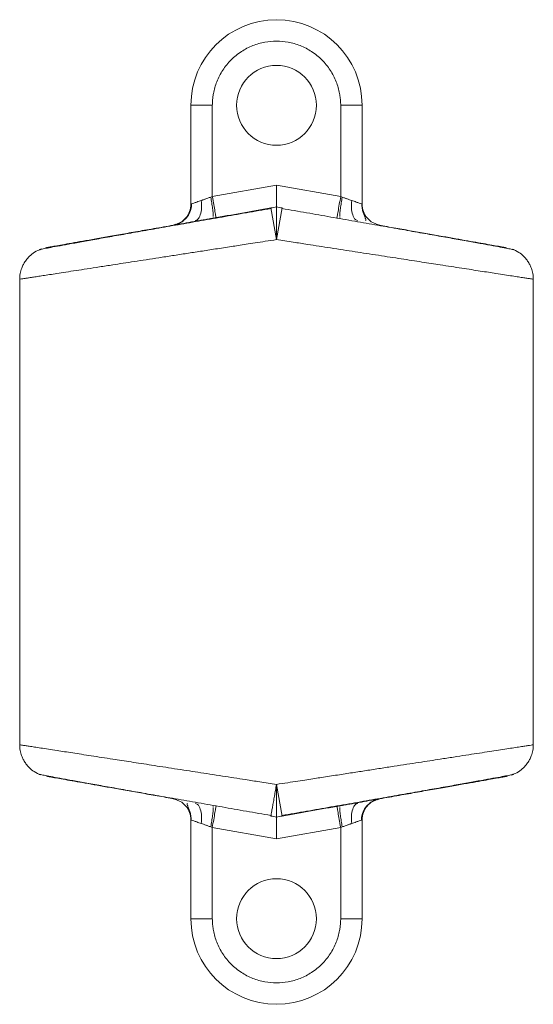
# Model space of a CAD drawing. Units: millimetres. Extents: x 34 to 431, y 12 to 314.
# Drawn here: x 34 to 82, y 128 to 220 of the extents above; entities that cross this region are included whole.
import ezdxf

# ---------------------------------------------------------------- set-up
doc = ezdxf.new("R2010")
doc.units = ezdxf.units.MM

msp = doc.modelspace()

# ---------------------------------------------------------------- linework, layer by layer
at = {"color": 7, "linetype": 'Continuous', "lineweight": 15}
for p, q in [((49.946, 202.605), (49.946, 211.837)), ((51.946, 211.837), (49.946, 211.837)), ((49.946, 211.837), (49.946, 202.605)), ((51.946, 211.837), (51.946, 203.31)), ((65.946, 211.837), (63.946, 211.837)), ((63.946, 203.31), (63.946, 211.837)), ((65.946, 202.605), (65.946, 211.837)), ((65.946, 202.605), (65.946, 211.837)), ((51.946, 203.31), (57.946, 204.368)), ((57.946, 202.337), (57.946, 204.368)), ((57.946, 204.368), (63.946, 203.31)), ((65.913, 202.616), (65.946, 202.605)), ((57.946, 199.291), (57.425, 202.245)), ((58.467, 202.245), (57.946, 199.291)), ((48.545, 200.727), (48.293, 200.635)), ((50.362, 201.048), (50.397, 201.068)), ((52.023, 201.36), (52.01, 201.291)), ((63.881, 201.291), (63.869, 201.36)), ((65.492, 201.069), (65.529, 201.048)), ((67.318, 200.663), (67.253, 200.696)), ((67.382, 200.714), (67.598, 200.635)), ((67.598, 200.635), (67.563, 200.641)), ((33.946, 195.591), (33.946, 152.085)), ((81.946, 152.084), (81.946, 195.59)), ((57.946, 148.384), (58.467, 145.429)), ((48.329, 147.033), (48.293, 147.039)), ((48.51, 146.96), (48.293, 147.039)), ((48.573, 147.011), (48.639, 146.978)), ((50.399, 146.605), (50.362, 146.626)), ((52.01, 146.384), (52.023, 146.314)), ((63.869, 146.314), (63.881, 146.384)), ((65.529, 146.626), (65.495, 146.607)), ((67.598, 147.039), (67.347, 146.948)), ((49.978, 145.058), (49.946, 145.07)), ((49.946, 145.07), (49.946, 135.837)), ((49.946, 135.837), (49.946, 145.07)), ((57.946, 143.306), (57.946, 145.337)), ((65.946, 135.837), (65.946, 145.07)), ((65.946, 135.837), (65.946, 145.07)), ((57.946, 143.306), (51.946, 144.364)), ((51.946, 144.364), (51.946, 135.837)), ((63.946, 144.364), (57.946, 143.306)), ((63.946, 144.364), (63.946, 135.837)), ((49.946, 135.837), (51.946, 135.837)), ((63.946, 135.837), (65.946, 135.837))]:
    msp.add_line(p, q, dxfattribs=at)
at = {"color": 8, "linetype": 'Continuous', "lineweight": 15}
for p, q in [((48.658, 200.768), (48.493, 200.708)), ((67.229, 200.77), (67.395, 200.709)), ((48.497, 146.965), (48.663, 146.905)), ((67.398, 146.966), (67.233, 146.906))]:
    msp.add_line(p, q, dxfattribs=at)
at = {"color": 7, "linetype": 'Continuous', "lineweight": 15}
for centre in [(57.946, 211.837), (57.946, 135.837)]:
    msp.add_circle(centre, 3.731, dxfattribs=at)
for centre, start, end in [((57.946, 211.837), 0, 180), ((57.946, 135.837), 180, 0)]:
    msp.add_arc(centre, 8, start, end, dxfattribs=at)
for points, knots in [([(63.946, 211.837), (63.945, 211.911), (63.943, 212.057), (63.931, 212.276), (63.911, 212.495), (63.883, 212.713), (63.827, 213.048), (63.721, 213.498), (63.531, 214.057), (63.282, 214.602), (62.87, 215.308), (62.219, 216.11), (61.259, 216.89), (60.184, 217.447), (59.066, 217.768), (57.946, 217.871), (56.826, 217.768), (55.708, 217.447), (54.632, 216.89), (53.673, 216.11), (53.021, 215.308), (52.609, 214.602), (52.361, 214.057), (52.17, 213.498), (52.053, 213.001), (51.987, 212.568), (51.952, 212.203), (51.948, 211.959), (51.946, 211.837)], [0, 0, 0, 0, 0.011682, 0.023338, 0.034985, 0.046636, 0.058309, 0.089191, 0.120101, 0.152271, 0.184469, 0.250118, 0.315767, 0.380053, 0.441772, 0.500003, 0.558234, 0.619953, 0.684238, 0.749887, 0.815537, 0.847706, 0.879904, 0.910786, 0.941696, 0.961124, 0.980535, 1, 1, 1, 1]), ([(48.663, 200.77), (48.759, 200.8), (49.078, 200.9), (49.503, 201.301), (49.875, 201.905), (49.922, 202.371), (49.946, 202.605)], [0, 0, 0, 0, 0.126224, 0.417482, 0.708741, 1, 1, 1, 1]), ([(50.011, 202.644), (49.996, 202.464), (49.964, 202.092), (49.724, 201.564), (49.349, 201.1), (49.005, 200.902), (48.834, 200.804)], [0, 0, 0, 0, 0.234734, 0.485656, 0.744132, 1, 1, 1, 1]), ([(49.946, 202.605), (49.947, 202.605), (49.948, 202.606), (50.011, 202.628), (50.012, 202.628)], [0, 0, 0, 0, 0.990373, 1, 1, 1, 1]), ([(50.919, 202.948), (50.952, 202.96), (51.02, 202.984), (51.125, 203.02), (51.234, 203.058), (51.368, 203.106), (51.557, 203.173), (51.712, 203.228), (51.804, 203.26)], [0, 0, 0, 0, 0.123415, 0.247552, 0.372418, 0.498021, 0.702424, 1, 1, 1, 1]), ([(52.293, 201.341), (52.293, 201.341), (52.284, 201.392), (52.249, 201.589), (52.223, 201.735), (52.159, 202.1), (52.121, 202.318), (52.037, 202.795), (51.991, 203.052), (51.946, 203.31)], [0, 0, 0, 0, 0.25, 0.25, 0.5, 0.5, 0.75, 0.75, 1, 1, 1, 1]), ([(63.598, 201.341), (63.598, 201.341), (63.606, 201.383), (63.64, 201.575), (63.666, 201.725), (63.734, 202.11), (63.775, 202.343), (63.861, 202.828), (63.905, 203.078), (63.946, 203.31)], [0, 0, 0, 0, 0.25, 0.25, 0.5, 0.5, 0.75, 0.75, 1, 1, 1, 1]), ([(64.087, 203.26), (64.137, 203.243), (64.229, 203.21), (64.355, 203.166), (64.458, 203.129), (64.594, 203.081), (64.767, 203.02), (64.905, 202.972), (64.973, 202.948)], [0, 0, 0, 0, 0.160502, 0.297701, 0.411595, 0.502182, 0.752528, 1, 1, 1, 1]), ([(66.269, 201.066), (66.278, 201.072), (66.322, 201.101), (66.278, 201.233), (66.173, 201.48), (66.042, 201.813), (65.941, 202.203), (65.933, 202.486), (65.93, 202.627)], [0, 0, 0, 0, 0.0558111, 0.2582261, 0.4478435, 0.6326747, 0.8167787, 1, 1, 1, 1]), ([(65.946, 202.605), (65.969, 202.371), (66.016, 201.905), (66.388, 201.301), (66.815, 200.899), (67.135, 200.799), (67.233, 200.768)], [0, 0, 0, 0, 0.290679, 0.581358, 0.872036, 1, 1, 1, 1]), ([(57.433, 202.198), (56.664, 202.064), (55.126, 201.797), (52.85, 201.4), (50.628, 201.011), (48.485, 200.635), (46.442, 200.276), (44.521, 199.937), (42.743, 199.623), (41.128, 199.336), (39.695, 199.081), (38.461, 198.859), (37.44, 198.673), (36.644, 198.525), (36.092, 198.419), (35.781, 198.354), (35.772, 198.344), (35.767, 198.339)], [0, 0, 0, 0, 0.067737, 0.135377, 0.202945, 0.270459, 0.337939, 0.405406, 0.472879, 0.540379, 0.607926, 0.675542, 0.743248, 0.811068, 0.879025, 0.947139, 1, 1, 1, 1]), ([(57.425, 202.245), (57.512, 202.261), (57.685, 202.291), (57.859, 202.322), (57.946, 202.337)], [0, 0, 0, 0, 0.500242, 1, 1, 1, 1]), ([(57.946, 202.337), (57.946, 202.336), (57.946, 202.335), (57.946, 202.321), (57.946, 202.298), (57.946, 202.265), (57.946, 202.222), (57.946, 202.168), (57.946, 202.057), (57.946, 201.84), (57.946, 201.475), (57.946, 201.008), (57.946, 200.537), (57.946, 200.091), (57.945, 199.766), (57.946, 199.506), (57.946, 199.355), (57.946, 199.291)], [0, 0, 0, 0, 0.033826, 0.06835, 0.103544, 0.139373, 0.175798, 0.212776, 0.250256, 0.368839, 0.499998, 0.608998, 0.749915, 0.83522, 0.904717, 0.95932, 1, 1, 1, 1]), ([(80.144, 198.33), (80.14, 198.335), (80.13, 198.346), (79.818, 198.411), (79.266, 198.518), (78.468, 198.667), (77.446, 198.853), (76.21, 199.075), (74.775, 199.332), (73.159, 199.619), (71.379, 199.933), (69.457, 200.273), (67.412, 200.632), (65.267, 201.008), (63.044, 201.397), (60.767, 201.795), (59.228, 202.062), (58.458, 202.195)], [0, 0, 0, 0, 0.053125, 0.121235, 0.189184, 0.256994, 0.324687, 0.392289, 0.459819, 0.5273, 0.594752, 0.662197, 0.729653, 0.797141, 0.864681, 0.932293, 1, 1, 1, 1]), ([(50.239, 200.978), (49.592, 200.864), (48.301, 200.637), (46.474, 200.314), (44.752, 200.011), (43.158, 199.73), (41.705, 199.474), (40.407, 199.245), (39.276, 199.045), (38.322, 198.877), (37.553, 198.741), (36.972, 198.639), (36.599, 198.573), (36.423, 198.542), (36.443, 198.546), (36.449, 198.547)], [0, 0, 0, 0, 0.081913, 0.163594, 0.245015, 0.326127, 0.407089, 0.487727, 0.56806, 0.648239, 0.728172, 0.807901, 0.88757, 0.967104, 1, 1, 1, 1]), ([(49.234, 201.013), (49.107, 200.943), (48.849, 200.8), (48.642, 200.73), (48.537, 200.694)], [0, 0, 0, 0, 0.489128, 1, 1, 1, 1]), ([(52.01, 201.291), (51.933, 201.277), (51.78, 201.25), (51.551, 201.209), (51.325, 201.169), (51.101, 201.13), (50.881, 201.091), (50.663, 201.053), (50.449, 201.015), (50.309, 200.991), (50.239, 200.978)], [0, 0, 0, 0, 0.125521, 0.250771, 0.375808, 0.500695, 0.625495, 0.750271, 0.875086, 1, 1, 1, 1]), ([(79.437, 198.535), (79.331, 198.554), (79.11, 198.593), (78.581, 198.686), (77.903, 198.806), (77.074, 198.952), (76.108, 199.122), (75.01, 199.316), (73.79, 199.531), (72.456, 199.766), (71.021, 200.019), (69.489, 200.289), (68.251, 200.508), (67.505, 200.639), (67.32, 200.672)], [0, 0, 0, 0, 0.083019, 0.171761, 0.260505, 0.349254, 0.438008, 0.526769, 0.615535, 0.704308, 0.793087, 0.881872, 0.970663, 1, 1, 1, 1]), ([(35.976, 198.416), (35.757, 198.325), (35.363, 198.161), (34.888, 197.79), (34.593, 197.462), (34.422, 197.214), (34.292, 196.996), (34.142, 196.687), (34.006, 196.234), (33.932, 195.848), (33.952, 195.623), (33.955, 195.59)], [0, 0, 0, 0, 0.2315426, 0.4176502, 0.5550124, 0.6060658, 0.6470093, 0.7320677, 0.8431321, 0.9768381, 1, 1, 1, 1]), ([(36.546, 198.517), (36.493, 198.515), (36.389, 198.512), (36.332, 198.514), (36.342, 198.519), (36.344, 198.52)], [0, 0, 0, 0, 0.444204, 0.885432, 1, 1, 1, 1]), ([(81.937, 195.59), (81.94, 195.622), (81.959, 195.844), (81.887, 196.227), (81.752, 196.678), (81.577, 197.045), (81.356, 197.392), (81.038, 197.759), (80.584, 198.134), (80.201, 198.306), (79.996, 198.398)], [0, 0, 0, 0, 0.0262454, 0.1820588, 0.3114555, 0.4105339, 0.5125089, 0.6465587, 0.8107578, 1, 1, 1, 1]), ([(33.955, 152.085), (33.952, 152.053), (33.932, 151.83), (34.005, 151.448), (34.139, 150.997), (34.315, 150.63), (34.536, 150.282), (34.853, 149.916), (35.307, 149.541), (35.691, 149.369), (35.896, 149.277)], [0, 0, 0, 0, 0.026298, 0.182103, 0.311492, 0.410565, 0.512535, 0.646577, 0.810768, 1, 1, 1, 1]), ([(79.915, 149.258), (80.134, 149.349), (80.529, 149.514), (81.004, 149.884), (81.298, 150.212), (81.47, 150.461), (81.6, 150.679), (81.749, 150.987), (81.885, 151.441), (81.959, 151.826), (81.94, 152.051), (81.937, 152.085)], [0, 0, 0, 0, 0.231531, 0.417629, 0.554984, 0.606035, 0.646976, 0.73203, 0.843089, 0.976788, 1, 1, 1, 1]), ([(35.747, 149.344), (35.751, 149.34), (35.761, 149.329), (36.073, 149.263), (36.626, 149.156), (37.424, 149.008), (38.446, 148.822), (39.682, 148.599), (41.117, 148.343), (42.733, 148.056), (44.512, 147.741), (46.435, 147.402), (48.479, 147.042), (50.624, 146.666), (52.847, 146.277), (55.125, 145.88), (56.664, 145.613), (57.434, 145.479)], [0, 0, 0, 0, 0.053125, 0.121235, 0.189184, 0.256994, 0.324687, 0.392289, 0.459819, 0.5273, 0.594752, 0.662197, 0.729653, 0.797141, 0.864681, 0.932293, 1, 1, 1, 1]), ([(36.455, 149.139), (36.561, 149.12), (36.781, 149.082), (37.31, 148.988), (37.989, 148.869), (38.817, 148.723), (39.783, 148.552), (40.881, 148.359), (42.102, 148.143), (43.436, 147.908), (44.871, 147.655), (46.402, 147.385), (47.641, 147.167), (48.386, 147.035), (48.572, 147.003)], [0, 0, 0, 0, 0.083019, 0.171761, 0.260505, 0.349253, 0.438007, 0.526767, 0.615534, 0.704306, 0.793085, 0.88187, 0.970661, 1, 1, 1, 1]), ([(58.458, 145.477), (59.228, 145.61), (60.766, 145.877), (63.042, 146.275), (65.263, 146.663), (67.407, 147.039), (69.45, 147.398), (71.371, 147.737), (73.148, 148.051), (74.763, 148.338), (76.196, 148.594), (77.431, 148.816), (78.452, 149.001), (79.248, 149.149), (79.799, 149.256), (80.11, 149.321), (80.12, 149.331), (80.124, 149.335)], [0, 0, 0, 0, 0.067737, 0.135377, 0.202945, 0.270459, 0.337939, 0.405406, 0.472879, 0.540379, 0.607926, 0.675542, 0.743248, 0.811068, 0.879025, 0.947139, 1, 1, 1, 1]), ([(65.653, 146.696), (66.299, 146.81), (67.59, 147.038), (69.417, 147.36), (71.139, 147.664), (72.733, 147.945), (74.186, 148.201), (75.484, 148.43), (76.615, 148.629), (77.57, 148.797), (78.339, 148.933), (78.92, 149.036), (79.292, 149.101), (79.469, 149.132), (79.448, 149.129), (79.442, 149.128)], [0, 0, 0, 0, 0.081904, 0.163575, 0.245014, 0.326108, 0.407069, 0.487726, 0.56804, 0.64822, 0.728171, 0.807881, 0.88755, 0.967102, 1, 1, 1, 1]), ([(79.346, 149.158), (79.398, 149.159), (79.502, 149.162), (79.56, 149.16), (79.55, 149.155), (79.548, 149.154)], [0, 0, 0, 0, 0.444203, 0.88543, 1, 1, 1, 1]), ([(57.946, 148.384), (57.946, 148.334), (57.946, 148.22), (57.945, 148.028), (57.945, 147.795), (57.946, 147.52), (57.946, 147.116), (57.946, 146.667), (57.946, 146.2), (57.946, 145.834), (57.946, 145.596), (57.946, 145.462), (57.946, 145.389), (57.946, 145.345), (57.946, 145.34), (57.946, 145.337)], [0, 0, 0, 0, 0.03152, 0.071805, 0.121344, 0.18064, 0.250134, 0.391047, 0.500058, 0.631212, 0.749807, 0.815049, 0.878643, 0.940355, 1, 1, 1, 1]), ([(49.946, 145.07), (49.922, 145.303), (49.875, 145.77), (49.503, 146.373), (49.077, 146.776), (48.756, 146.876), (48.658, 146.906)], [0, 0, 0, 0, 0.290679, 0.581358, 0.872036, 1, 1, 1, 1]), ([(49.623, 146.609), (49.613, 146.603), (49.57, 146.574), (49.614, 146.441), (49.718, 146.194), (49.85, 145.861), (49.951, 145.472), (49.958, 145.189), (49.962, 145.048)], [0, 0, 0, 0, 0.055811, 0.258226, 0.447843, 0.632675, 0.816779, 1, 1, 1, 1]), ([(52.293, 146.334), (52.293, 146.334), (52.286, 146.292), (52.252, 146.1), (52.225, 145.949), (52.157, 145.565), (52.116, 145.332), (52.031, 144.847), (51.987, 144.596), (51.946, 144.364)], [0, 0, 0, 0, 0.25, 0.25, 0.5, 0.5, 0.75, 0.75, 1, 1, 1, 1]), ([(63.598, 146.334), (63.598, 146.334), (63.607, 146.283), (63.642, 146.085), (63.668, 145.939), (63.732, 145.575), (63.771, 145.356), (63.855, 144.88), (63.9, 144.622), (63.946, 144.364)], [0, 0, 0, 0, 0.25, 0.25, 0.5, 0.5, 0.75, 0.75, 1, 1, 1, 1]), ([(63.881, 146.384), (63.958, 146.397), (64.112, 146.425), (64.34, 146.465), (64.567, 146.505), (64.79, 146.545), (65.011, 146.583), (65.228, 146.622), (65.443, 146.659), (65.583, 146.684), (65.653, 146.696)], [0, 0, 0, 0, 0.125521, 0.250771, 0.375808, 0.500695, 0.625495, 0.750271, 0.875086, 1, 1, 1, 1]), ([(65.88, 145.03), (65.895, 145.21), (65.927, 145.583), (66.167, 146.11), (66.543, 146.575), (66.887, 146.773), (67.058, 146.871)], [0, 0, 0, 0, 0.2347345, 0.4856561, 0.744132, 1, 1, 1, 1]), ([(67.229, 146.905), (67.132, 146.875), (66.813, 146.775), (66.388, 146.373), (66.016, 145.77), (65.969, 145.303), (65.946, 145.07)], [0, 0, 0, 0, 0.126224, 0.417482, 0.708741, 1, 1, 1, 1]), ([(66.658, 146.661), (66.784, 146.731), (67.042, 146.874), (67.249, 146.944), (67.355, 146.98)], [0, 0, 0, 0, 0.489128, 1, 1, 1, 1]), ([(57.425, 145.429), (57.425, 145.429), (57.425, 145.429), (57.434, 145.479), (57.434, 145.479)], [0, 0, 0, 0, 0.993866, 1, 1, 1, 1]), ([(51.804, 144.414), (51.755, 144.432), (51.663, 144.464), (51.537, 144.509), (51.433, 144.546), (51.297, 144.594), (51.124, 144.654), (50.987, 144.703), (50.919, 144.727)], [0, 0, 0, 0, 0.160502, 0.297701, 0.411595, 0.502182, 0.752528, 1, 1, 1, 1]), ([(64.973, 144.727), (64.939, 144.715), (64.872, 144.691), (64.766, 144.654), (64.658, 144.616), (64.523, 144.569), (64.334, 144.502), (64.179, 144.447), (64.087, 144.414)], [0, 0, 0, 0, 0.123415, 0.247552, 0.372418, 0.498021, 0.702424, 1, 1, 1, 1]), ([(65.946, 145.07), (65.945, 145.069), (65.944, 145.069), (65.88, 145.046), (65.88, 145.046)], [0, 0, 0, 0, 0.990373, 1, 1, 1, 1]), ([(51.946, 135.837), (51.947, 135.764), (51.948, 135.617), (51.961, 135.398), (51.98, 135.18), (52.009, 134.962), (52.064, 134.626), (52.17, 134.177), (52.361, 133.618), (52.609, 133.073), (53.021, 132.367), (53.673, 131.564), (54.632, 130.785), (55.708, 130.228), (56.826, 129.906), (57.946, 129.804), (59.066, 129.906), (60.184, 130.228), (61.259, 130.785), (62.219, 131.564), (62.87, 132.367), (63.282, 133.072), (63.531, 133.617), (63.721, 134.177), (63.838, 134.674), (63.905, 135.106), (63.939, 135.471), (63.944, 135.715), (63.946, 135.837)], [0, 0, 0, 0, 0.011682, 0.023338, 0.034985, 0.046636, 0.058309, 0.089191, 0.120101, 0.152271, 0.184469, 0.250118, 0.315767, 0.380053, 0.441772, 0.500003, 0.558234, 0.619953, 0.684238, 0.749887, 0.815537, 0.847706, 0.879904, 0.910786, 0.941696, 0.961124, 0.980535, 1, 1, 1, 1])]:
    msp.add_open_spline(points, degree=3, knots=knots, dxfattribs=at)
at = {"color": 8, "linetype": 'Continuous', "lineweight": 15}
for points, knots in [([(50.012, 202.628), (50.068, 202.648), (50.179, 202.687), (50.494, 202.798), (50.772, 202.896), (50.919, 202.948)], [0, 0, 0, 0, 0.327409, 0.647026, 1, 1, 1, 1]), ([(50.397, 201.068), (50.455, 201.094), (50.635, 201.175), (50.842, 201.589), (50.974, 202.223), (50.937, 202.712), (50.919, 202.948)], [0, 0, 0, 0, 0.141625, 0.434367, 0.727109, 1, 1, 1, 1]), ([(52.036, 201.436), (52.036, 201.51), (52.031, 201.613), (52.008, 201.87), (51.991, 202.023), (51.948, 202.359), (51.922, 202.541), (51.865, 202.905), (51.835, 203.088), (51.804, 203.26)], [0, 0, 0, 0, 0.25, 0.25, 0.5, 0.5, 0.75, 0.75, 1, 1, 1, 1]), ([(64.087, 203.26), (64.057, 203.088), (64.026, 202.905), (63.97, 202.541), (63.944, 202.359), (63.9, 202.023), (63.883, 201.87), (63.861, 201.613), (63.855, 201.51), (63.855, 201.436)], [0, 0, 0, 0, 0.25, 0.25, 0.5, 0.5, 0.75, 0.75, 1, 1, 1, 1]), ([(64.973, 202.948), (64.955, 202.712), (64.917, 202.222), (65.051, 201.592), (65.236, 201.199), (65.39, 201.125), (65.423, 201.108)], [0, 0, 0, 0, 0.290195, 0.6015, 0.912805, 1, 1, 1, 1]), ([(64.973, 202.948), (65.12, 202.896), (65.401, 202.798), (65.704, 202.69), (65.882, 202.627), (65.906, 202.619), (65.913, 202.616)], [0, 0, 0, 0, 0.3038641, 0.5790405, 0.8635828, 1, 1, 1, 1]), ([(57.946, 199.291), (57.595, 199.237), (56.927, 199.134), (55.979, 198.988), (55.135, 198.857), (54.395, 198.743), (53.693, 198.635), (52.988, 198.526), (52.255, 198.413), (51.537, 198.302), (50.85, 198.196), (50.195, 198.095), (49.316, 197.96), (48.232, 197.792), (46.965, 197.597), (45.774, 197.413), (44.658, 197.241), (43.616, 197.08), (42.522, 196.911), (41.39, 196.737), (40.242, 196.56), (39.196, 196.398), (38.253, 196.253), (37.433, 196.126), (36.724, 196.017), (36.114, 195.923), (35.581, 195.841), (35.123, 195.77), (34.74, 195.711), (34.363, 195.653), (34.074, 195.608), (33.929, 195.585), (33.957, 195.59), (33.962, 195.591)], [0, 0, 0, 0, 0.0281, 0.053472, 0.076116, 0.096032, 0.113219, 0.133072, 0.153565, 0.173358, 0.192449, 0.210839, 0.228528, 0.267066, 0.304437, 0.340642, 0.375681, 0.409555, 0.442264, 0.486592, 0.530059, 0.572669, 0.614422, 0.655323, 0.692033, 0.728453, 0.764586, 0.800433, 0.835997, 0.87128, 0.929573, 0.987678, 1, 1, 1, 1]), ([(81.936, 195.59), (81.938, 195.589), (81.949, 195.588), (81.875, 195.599), (81.714, 195.624), (81.449, 195.665), (81.079, 195.722), (80.59, 195.797), (79.993, 195.889), (79.287, 195.998), (78.537, 196.114), (77.769, 196.233), (77.004, 196.351), (76.168, 196.48), (75.261, 196.62), (74.284, 196.77), (73.329, 196.918), (72.407, 197.06), (71.529, 197.196), (70.596, 197.34), (69.609, 197.492), (68.567, 197.653), (67.47, 197.822), (66.376, 197.99), (65.278, 198.16), (64.167, 198.331), (63.04, 198.505), (61.922, 198.677), (60.762, 198.857), (59.436, 199.061), (58.469, 199.21), (57.946, 199.291)], [0, 0, 0, 0, 0.012799, 0.051663, 0.090549, 0.129458, 0.17183, 0.214609, 0.257799, 0.301404, 0.345427, 0.379408, 0.413981, 0.449147, 0.484909, 0.521268, 0.558224, 0.586141, 0.614912, 0.644537, 0.675017, 0.706351, 0.738541, 0.771586, 0.800618, 0.831494, 0.864214, 0.89343, 0.922557, 0.95808, 1, 1, 1, 1]), ([(33.955, 152.085), (33.953, 152.085), (33.943, 152.087), (34.016, 152.075), (34.178, 152.051), (34.443, 152.01), (34.813, 151.953), (35.301, 151.877), (35.898, 151.785), (36.604, 151.676), (37.354, 151.561), (38.122, 151.442), (38.887, 151.324), (39.723, 151.195), (40.629, 151.055), (41.606, 150.904), (42.562, 150.757), (43.483, 150.615), (44.361, 150.479), (45.294, 150.335), (46.281, 150.183), (47.323, 150.022), (48.42, 149.853), (49.514, 149.684), (50.612, 149.515), (51.723, 149.344), (52.85, 149.17), (53.968, 148.997), (55.129, 148.818), (56.455, 148.613), (57.422, 148.464), (57.946, 148.384)], [0, 0, 0, 0, 0.01304, 0.0517627, 0.0905678, 0.1294587, 0.1718242, 0.2145962, 0.2577787, 0.3013759, 0.3453917, 0.3793715, 0.4139433, 0.4491088, 0.4848693, 0.5212264, 0.5581813, 0.5860982, 0.6148686, 0.6444928, 0.6749714, 0.7063047, 0.738493, 0.7715367, 0.8005726, 0.8314529, 0.8641777, 0.893395, 0.9225252, 0.9580605, 1, 1, 1, 1]), ([(57.946, 148.384), (58.297, 148.438), (58.964, 148.541), (59.913, 148.687), (60.756, 148.817), (61.496, 148.931), (62.197, 149.039), (62.902, 149.148), (63.635, 149.261), (64.353, 149.372), (65.04, 149.478), (65.695, 149.579), (66.574, 149.715), (67.658, 149.882), (68.924, 150.077), (70.116, 150.261), (71.232, 150.433), (72.274, 150.594), (73.369, 150.763), (74.5, 150.938), (75.648, 151.115), (76.694, 151.276), (77.638, 151.422), (78.508, 151.556), (79.3, 151.678), (80.004, 151.787), (80.599, 151.878), (81.086, 151.954), (81.478, 152.014), (81.761, 152.058), (81.924, 152.083), (81.931, 152.084), (81.934, 152.084)], [0, 0, 0, 0, 0.028096, 0.053464, 0.076102, 0.096011, 0.11319, 0.133038, 0.153529, 0.173319, 0.192407, 0.210794, 0.22848, 0.26702, 0.304393, 0.340599, 0.375639, 0.409513, 0.442222, 0.486552, 0.530021, 0.572632, 0.614387, 0.655289, 0.699311, 0.742916, 0.786108, 0.828891, 0.87127, 0.917951, 0.9646, 1, 1, 1, 1]), ([(57.434, 145.479), (57.442, 145.524), (57.458, 145.617), (57.507, 145.897), (57.575, 146.279), (57.658, 146.752), (57.751, 147.282), (57.849, 147.832), (57.914, 148.203), (57.946, 148.384)], [0, 0, 0, 0, 0.139082, 0.284794, 0.433599, 0.582403, 0.728115, 0.868011, 1, 1, 1, 1]), ([(50.919, 144.727), (50.937, 144.963), (50.974, 145.453), (50.841, 146.082), (50.655, 146.475), (50.502, 146.55), (50.468, 146.566)], [0, 0, 0, 0, 0.290195, 0.6015, 0.912805, 1, 1, 1, 1]), ([(65.495, 146.607), (65.436, 146.58), (65.256, 146.5), (65.05, 146.086), (64.918, 145.452), (64.955, 144.963), (64.973, 144.727)], [0, 0, 0, 0, 0.141625, 0.434367, 0.727109, 1, 1, 1, 1]), ([(51.804, 144.414), (51.835, 144.587), (51.865, 144.769), (51.922, 145.134), (51.948, 145.315), (51.991, 145.651), (52.008, 145.805), (52.031, 146.062), (52.037, 146.165), (52.036, 146.238)], [0, 0, 0, 0, 0.25, 0.25, 0.5, 0.5, 0.75, 0.75, 1, 1, 1, 1]), ([(63.855, 146.238), (63.855, 146.165), (63.861, 146.062), (63.883, 145.805), (63.9, 145.651), (63.944, 145.315), (63.97, 145.134), (64.026, 144.769), (64.057, 144.587), (64.087, 144.414)], [0, 0, 0, 0, 0.25, 0.25, 0.5, 0.5, 0.75, 0.75, 1, 1, 1, 1]), ([(50.919, 144.727), (50.771, 144.778), (50.491, 144.877), (50.188, 144.984), (50.009, 145.047), (49.986, 145.055), (49.978, 145.058)], [0, 0, 0, 0, 0.303864, 0.57904, 0.863583, 1, 1, 1, 1]), ([(65.88, 145.046), (65.824, 145.027), (65.713, 144.988), (65.398, 144.876), (65.119, 144.778), (64.973, 144.727)], [0, 0, 0, 0, 0.327409, 0.647026, 1, 1, 1, 1])]:
    msp.add_open_spline(points, degree=3, knots=knots, dxfattribs=at)
at = {"color": 7, "linetype": 'Continuous', "lineweight": 15}
for points in [[(51.804, 203.26), (51.851, 203.277), (51.899, 203.294), (51.946, 203.31)], [(63.946, 203.31), (63.993, 203.294), (64.04, 203.277), (64.087, 203.26)], [(57.425, 202.245), (55.6, 201.924), (53.775, 201.602), (52.01, 201.291)], [(58.467, 202.245), (58.293, 202.276), (58.119, 202.307), (57.946, 202.337)], [(58.467, 145.429), (60.291, 145.751), (62.116, 146.073), (63.881, 146.384)], [(57.425, 145.429), (57.598, 145.398), (57.772, 145.368), (57.946, 145.337)], [(57.946, 145.337), (58.119, 145.368), (58.293, 145.398), (58.467, 145.429)], [(51.946, 144.364), (51.899, 144.381), (51.851, 144.398), (51.804, 144.414)], [(64.087, 144.414), (64.04, 144.398), (63.993, 144.381), (63.946, 144.364)]]:
    msp.add_open_spline(points, degree=3, dxfattribs=at)

doc.saveas('drawing.dxf')
